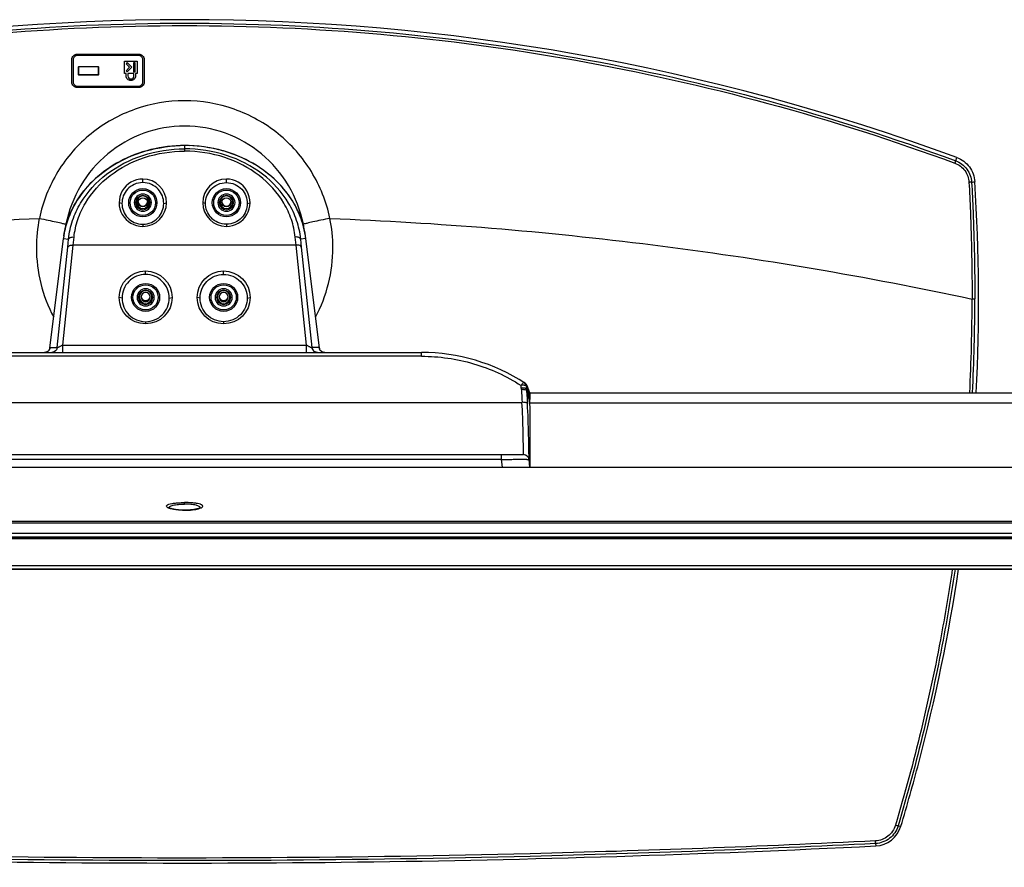
# Model space of a CAD drawing. Units: millimetres. Extents: x 0 to 559, y 0 to 432.
# Drawn here: x 123 to 159, y 349 to 380 of the extents above; entities that cross this region are included whole.
import ezdxf

# ---------------------------------------------------------------- set-up
doc = ezdxf.new("R2010")
doc.units = ezdxf.units.MM
doc.header["$LTSCALE"] = 30.734
for name, color, linetype in [('0001398579_DXF_CONTINUOUS_LINE', 7, 'CONTINUOUS'), ('COMMERCIAL_BDXF_CONTINUOUS_LINE', 7, 'CONTINUOUS'), ('DEF_DRAFT_ENTITY', 7, 'CONTINUOUS')]:
    doc.layers.add(name, color=color, linetype=linetype)

msp = doc.modelspace()

# ---------------------------------------------------------------- linework, layer by layer
at = {"layer": '0001398579_DXF_CONTINUOUS_LINE', "color": 7, "linetype": 'CONTINUOUS'}
for p, q in [((191.031, 361.214), (67.491, 361.214)), ((67.491, 361.186), (191.031, 361.186)), ((191.031, 361.183), (67.491, 361.183)), ((67.511, 361.234), (191.011, 361.234)), ((67.64, 360.21), (190.882, 360.21)), ((190.878, 360.2), (67.645, 360.2)), ((67.841, 360.085), (190.681, 360.085)), ((67.85, 360.092), (190.672, 360.092))]:
    msp.add_line(p, q, dxfattribs=at)
for points, knots in [([(129.038, 360.085), (128.991, 360.083), (128.886, 360.08), (128.723, 360.079), (128.561, 360.08), (128.456, 360.083), (128.408, 360.085)], [0, 0, 0, 0, 0.226585, 0.5, 0.773415, 1, 1, 1, 1]), ([(128.501, 360.085), (128.575, 360.083), (128.723, 360.081), (128.871, 360.083), (128.945, 360.085)], [0, 0, 0, 0, 0.498693, 1, 1, 1, 1]), ([(128.86, 360.085), (128.814, 360.084), (128.723, 360.083), (128.631, 360.084), (128.586, 360.085)], [0, 0, 0, 0, 0.500041, 1, 1, 1, 1])]:
    msp.add_open_spline(points, degree=3, knots=knots, dxfattribs=at)
at = {"layer": 'COMMERCIAL_BDXF_CONTINUOUS_LINE', "color": 7, "linetype": 'CONTINUOUS'}
for p, q in [((128.651, 375.258), (128.498, 375.238)), ((128.806, 375.274), (128.651, 375.258)), ((128.962, 375.286), (128.806, 375.274)), ((129.119, 375.293), (128.962, 375.286)), ((129.261, 375.295), (129.119, 375.293)), ((129.261, 375.295), (129.261, 375.096)), ((129.404, 375.293), (129.261, 375.295)), ((129.561, 375.286), (129.404, 375.293)), ((129.716, 375.274), (129.561, 375.286)), ((129.871, 375.258), (129.716, 375.274)), ((130.025, 375.238), (129.871, 375.258)), ((127.336, 374.915), (127.202, 374.856)), ((127.473, 374.969), (127.336, 374.915)), ((127.612, 375.02), (127.473, 374.969)), ((127.755, 375.067), (127.612, 375.02)), ((127.899, 375.11), (127.755, 375.067)), ((128.046, 375.148), (127.899, 375.11)), ((128.195, 375.182), (128.046, 375.148)), ((128.345, 375.212), (128.195, 375.182)), ((128.498, 375.238), (128.345, 375.212)), ((130.177, 375.212), (130.025, 375.238)), ((130.328, 375.182), (130.177, 375.212)), ((130.476, 375.148), (130.328, 375.182)), ((130.623, 375.11), (130.476, 375.148)), ((130.768, 375.067), (130.623, 375.11)), ((130.91, 375.02), (130.768, 375.067)), ((131.05, 374.969), (130.91, 375.02)), ((131.187, 374.915), (131.05, 374.969)), ((131.321, 374.856), (131.187, 374.915)), ((126.697, 374.588), (126.579, 374.513)), ((126.818, 374.66), (126.697, 374.588)), ((126.943, 374.728), (126.818, 374.66)), ((127.071, 374.794), (126.943, 374.728)), ((127.202, 374.856), (127.071, 374.794)), ((131.452, 374.794), (131.321, 374.856)), ((131.58, 374.728), (131.452, 374.794)), ((131.704, 374.66), (131.58, 374.728)), ((131.826, 374.588), (131.704, 374.66)), ((131.943, 374.513), (131.826, 374.588)), ((126.147, 374.186), (126.049, 374.098)), ((126.249, 374.271), (126.147, 374.186)), ((126.355, 374.354), (126.249, 374.271)), ((126.465, 374.435), (126.355, 374.354)), ((126.579, 374.513), (126.465, 374.435)), ((132.057, 374.435), (131.943, 374.513)), ((132.167, 374.354), (132.057, 374.435)), ((132.273, 374.271), (132.167, 374.354)), ((132.375, 374.186), (132.273, 374.271)), ((132.474, 374.098), (132.375, 374.186)), ((125.864, 373.917), (125.778, 373.823)), ((125.955, 374.008), (125.864, 373.917)), ((126.049, 374.098), (125.955, 374.008)), ((127.761, 373.966), (127.762, 374.091)), ((130.761, 373.966), (130.76, 374.091)), ((132.568, 374.008), (132.474, 374.098)), ((132.658, 373.917), (132.568, 374.008)), ((132.744, 373.823), (132.658, 373.917)), ((125.543, 373.532), (125.473, 373.432)), ((125.617, 373.631), (125.543, 373.532)), ((125.696, 373.728), (125.617, 373.631)), ((125.778, 373.823), (125.696, 373.728)), ((132.827, 373.728), (132.744, 373.823)), ((132.905, 373.631), (132.827, 373.728)), ((132.979, 373.532), (132.905, 373.631)), ((133.049, 373.432), (132.979, 373.532)), ((125.287, 373.126), (125.233, 373.021)), ((125.345, 373.229), (125.287, 373.126)), ((125.407, 373.331), (125.345, 373.229)), ((125.473, 373.432), (125.407, 373.331)), ((127.012, 373.215), (126.911, 373.241)), ((128.511, 373.216), (128.611, 373.241)), ((130.012, 373.216), (129.911, 373.241)), ((131.511, 373.215), (131.611, 373.241)), ((133.115, 373.331), (133.049, 373.432)), ((133.177, 373.229), (133.115, 373.331)), ((133.235, 373.126), (133.177, 373.229)), ((133.289, 373.021), (133.235, 373.126)), ((125.137, 372.81), (125.095, 372.704)), ((125.183, 372.916), (125.137, 372.81)), ((125.233, 373.021), (125.183, 372.916)), ((133.339, 372.916), (133.289, 373.021)), ((133.385, 372.81), (133.339, 372.916)), ((133.427, 372.704), (133.385, 372.81)), ((125.023, 372.489), (124.992, 372.381)), ((125.057, 372.597), (125.023, 372.489)), ((125.095, 372.704), (125.057, 372.597)), ((127.761, 372.468), (127.761, 372.391)), ((130.761, 372.468), (130.761, 372.391)), ((133.465, 372.597), (133.427, 372.704)), ((133.5, 372.489), (133.465, 372.597)), ((133.53, 372.381), (133.5, 372.489)), ((124.944, 372.163), (124.925, 372.054)), ((124.966, 372.272), (124.944, 372.163)), ((124.992, 372.381), (124.966, 372.272)), ((133.556, 372.272), (133.53, 372.381)), ((133.579, 372.163), (133.556, 372.272)), ((133.598, 372.054), (133.579, 372.163)), ((124.424, 368.014), (124.912, 371.961)), ((124.89, 368.129), (125.263, 371.719)), ((124.925, 372.054), (124.912, 371.961)), ((124.912, 371.961), (125.095, 371.939)), ((125.065, 371.649), (125.095, 371.939)), ((125.263, 371.719), (125.293, 372.01)), ((133.259, 371.719), (125.263, 371.719)), ((133.259, 371.719), (133.229, 372.01)), ((133.633, 368.129), (133.259, 371.719)), ((133.61, 371.961), (133.427, 371.939)), ((133.457, 371.649), (133.427, 371.939)), ((133.61, 371.961), (133.598, 372.054)), ((134.098, 368.014), (133.61, 371.961)), ((124.689, 368.04), (125.065, 371.649)), ((133.833, 368.04), (133.457, 371.649)), ((127.861, 370.666), (127.861, 370.792)), ((130.661, 370.666), (130.661, 370.792)), ((127.014, 369.818), (126.911, 369.842)), ((128.709, 369.818), (128.811, 369.842)), ((129.814, 369.818), (129.711, 369.842)), ((131.509, 369.818), (131.611, 369.842)), ((127.861, 368.97), (127.861, 368.892)), ((130.661, 368.97), (130.661, 368.892)), ((120.761, 367.864), (137.761, 367.864)), ((124.243, 367.864), (124.234, 367.864)), ((124.251, 367.865), (124.243, 367.864)), ((124.259, 367.866), (124.251, 367.865)), ((124.268, 367.867), (124.259, 367.866)), ((124.276, 367.869), (124.268, 367.867)), ((124.284, 367.87), (124.276, 367.869)), ((124.292, 367.873), (124.284, 367.87)), ((124.299, 367.875), (124.292, 367.873)), ((124.307, 367.878), (124.299, 367.875)), ((124.315, 367.881), (124.307, 367.878)), ((124.322, 367.885), (124.315, 367.881)), ((124.329, 367.888), (124.322, 367.885)), ((124.336, 367.892), (124.329, 367.888)), ((124.343, 367.896), (124.336, 367.892)), ((124.349, 367.901), (124.343, 367.896)), ((124.355, 367.905), (124.349, 367.901)), ((124.361, 367.91), (124.355, 367.905)), ((124.367, 367.915), (124.361, 367.91)), ((124.372, 367.92), (124.367, 367.915)), ((124.378, 367.925), (124.372, 367.92)), ((124.383, 367.93), (124.378, 367.925)), ((124.387, 367.936), (124.383, 367.93)), ((124.392, 367.941), (124.387, 367.936)), ((124.396, 367.947), (124.392, 367.941)), ((124.399, 367.952), (124.396, 367.947)), ((124.403, 367.957), (124.399, 367.952)), ((124.406, 367.963), (124.403, 367.957)), ((124.409, 367.968), (124.406, 367.963)), ((124.411, 367.972), (124.409, 367.968)), ((124.413, 367.977), (124.411, 367.972)), ((124.415, 367.981), (124.413, 367.977)), ((124.417, 367.985), (124.415, 367.981)), ((124.418, 367.989), (124.417, 367.985)), ((124.42, 367.992), (124.418, 367.989)), ((124.421, 367.995), (124.42, 367.992)), ((124.422, 367.998), (124.421, 367.997)), ((124.421, 367.997), (124.421, 367.995)), ((124.421, 367.994), (124.421, 367.994)), ((124.423, 368.002), (124.422, 367.999)), ((124.423, 368.001), (124.422, 367.999)), ((124.422, 367.999), (124.422, 367.998)), ((124.424, 368.01), (124.423, 368.006)), ((124.423, 368.006), (124.423, 368.002)), ((124.424, 368.014), (124.424, 368.01)), ((124.433, 368.04), (124.689, 368.04)), ((124.492, 367.864), (124.49, 367.864)), ((124.494, 367.864), (124.492, 367.864)), ((124.496, 367.864), (124.494, 367.864)), ((124.498, 367.864), (124.496, 367.864)), ((124.5, 367.864), (124.498, 367.864)), ((124.502, 367.865), (124.5, 367.864)), ((124.504, 367.865), (124.502, 367.865)), ((124.506, 367.865), (124.504, 367.865)), ((124.508, 367.865), (124.506, 367.865)), ((124.509, 367.865), (124.508, 367.865)), ((124.511, 367.865), (124.509, 367.865)), ((124.513, 367.866), (124.511, 367.865)), ((124.515, 367.866), (124.513, 367.866)), ((124.517, 367.866), (124.515, 367.866)), ((124.519, 367.866), (124.517, 367.866)), ((124.521, 367.867), (124.519, 367.866)), ((124.523, 367.867), (124.521, 367.867)), ((124.524, 367.867), (124.523, 367.867)), ((124.526, 367.867), (124.524, 367.867)), ((124.528, 367.868), (124.526, 367.867)), ((124.53, 367.868), (124.528, 367.868)), ((124.532, 367.868), (124.53, 367.868)), ((124.533, 367.869), (124.532, 367.868)), ((124.535, 367.869), (124.533, 367.869)), ((124.537, 367.87), (124.535, 367.869)), ((124.538, 367.87), (124.537, 367.87)), ((124.54, 367.87), (124.538, 367.87)), ((124.542, 367.871), (124.54, 367.87)), ((124.543, 367.871), (124.542, 367.871)), ((124.545, 367.872), (124.543, 367.871)), ((124.547, 367.872), (124.545, 367.872)), ((124.548, 367.873), (124.547, 367.872)), ((124.55, 367.873), (124.548, 367.873)), ((124.551, 367.874), (124.55, 367.873)), ((124.553, 367.874), (124.551, 367.874)), ((124.554, 367.875), (124.553, 367.874)), ((124.556, 367.875), (124.554, 367.875)), ((124.557, 367.876), (124.556, 367.875)), ((124.559, 367.876), (124.557, 367.876)), ((124.56, 367.877), (124.559, 367.876)), ((124.562, 367.877), (124.56, 367.877)), ((124.563, 367.878), (124.562, 367.877)), ((124.565, 367.878), (124.563, 367.878)), ((124.566, 367.879), (124.565, 367.878)), ((124.567, 367.879), (124.566, 367.879)), ((124.569, 367.88), (124.567, 367.879)), ((124.57, 367.881), (124.569, 367.88)), ((124.572, 367.881), (124.57, 367.881)), ((124.573, 367.882), (124.572, 367.881)), ((124.574, 367.882), (124.573, 367.882)), ((124.575, 367.883), (124.574, 367.882)), ((124.577, 367.884), (124.575, 367.883)), ((124.578, 367.884), (124.577, 367.884)), ((124.579, 367.885), (124.578, 367.884)), ((124.58, 367.885), (124.579, 367.885)), ((124.582, 367.886), (124.58, 367.885)), ((124.583, 367.886), (124.582, 367.886)), ((124.584, 367.887), (124.583, 367.886)), ((124.585, 367.888), (124.584, 367.887)), ((124.586, 367.888), (124.585, 367.888)), ((124.587, 367.889), (124.586, 367.888)), ((124.588, 367.889), (124.587, 367.889)), ((124.589, 367.89), (124.588, 367.889)), ((124.59, 367.891), (124.589, 367.89)), ((124.591, 367.891), (124.59, 367.891)), ((124.592, 367.892), (124.591, 367.891)), ((124.593, 367.892), (124.592, 367.892)), ((124.594, 367.893), (124.593, 367.892)), ((124.595, 367.894), (124.594, 367.893)), ((124.596, 367.894), (124.595, 367.894)), ((124.597, 367.895), (124.596, 367.894)), ((124.598, 367.895), (124.597, 367.895)), ((124.599, 367.896), (124.598, 367.895)), ((124.6, 367.896), (124.599, 367.896)), ((124.601, 367.897), (124.6, 367.896)), ((124.602, 367.898), (124.601, 367.897)), ((124.601, 367.897), (124.601, 367.897)), ((124.603, 367.899), (124.602, 367.898)), ((124.605, 367.899), (124.603, 367.899)), ((124.606, 367.9), (124.605, 367.9)), ((124.605, 367.9), (124.605, 367.899)), ((124.89, 367.864), (124.89, 368.129)), ((124.89, 368.129), (133.633, 368.129)), ((133.633, 367.864), (133.633, 368.129)), ((134.09, 368.04), (133.833, 368.04)), ((133.918, 367.899), (133.916, 367.9)), ((133.919, 367.899), (133.918, 367.899)), ((133.92, 367.898), (133.919, 367.899)), ((133.921, 367.897), (133.92, 367.898)), ((133.922, 367.897), (133.921, 367.897)), ((133.923, 367.896), (133.922, 367.897)), ((133.924, 367.895), (133.923, 367.896)), ((133.923, 367.896), (133.923, 367.896)), ((133.925, 367.895), (133.924, 367.895)), ((133.926, 367.894), (133.925, 367.895)), ((133.927, 367.893), (133.926, 367.894)), ((133.928, 367.893), (133.927, 367.893)), ((133.929, 367.892), (133.928, 367.893)), ((133.93, 367.892), (133.929, 367.892)), ((133.931, 367.891), (133.93, 367.892)), ((133.932, 367.89), (133.931, 367.891)), ((133.934, 367.89), (133.932, 367.89)), ((133.935, 367.889), (133.934, 367.89)), ((133.936, 367.888), (133.935, 367.889)), ((133.937, 367.888), (133.936, 367.888)), ((133.938, 367.887), (133.937, 367.888)), ((133.939, 367.887), (133.938, 367.887)), ((133.941, 367.886), (133.939, 367.887)), ((133.942, 367.885), (133.941, 367.886)), ((133.943, 367.885), (133.942, 367.885)), ((133.944, 367.884), (133.943, 367.885)), ((133.946, 367.884), (133.944, 367.884)), ((133.947, 367.883), (133.946, 367.884)), ((133.948, 367.882), (133.947, 367.883)), ((133.95, 367.882), (133.948, 367.882)), ((133.951, 367.881), (133.95, 367.882)), ((133.952, 367.881), (133.951, 367.881)), ((133.954, 367.88), (133.952, 367.881)), ((133.955, 367.879), (133.954, 367.88)), ((133.957, 367.879), (133.955, 367.879)), ((133.958, 367.878), (133.957, 367.879)), ((133.96, 367.878), (133.958, 367.878)), ((133.961, 367.877), (133.96, 367.878)), ((133.962, 367.877), (133.961, 367.877)), ((133.964, 367.876), (133.962, 367.877)), ((133.965, 367.876), (133.964, 367.876)), ((133.967, 367.875), (133.965, 367.876)), ((133.968, 367.874), (133.967, 367.875)), ((133.97, 367.874), (133.968, 367.874)), ((133.972, 367.874), (133.97, 367.874)), ((133.973, 367.873), (133.972, 367.874)), ((133.975, 367.873), (133.973, 367.873)), ((133.976, 367.872), (133.975, 367.873)), ((133.978, 367.872), (133.976, 367.872)), ((133.979, 367.871), (133.978, 367.872)), ((133.981, 367.871), (133.979, 367.871)), ((133.983, 367.87), (133.981, 367.871)), ((133.984, 367.87), (133.983, 367.87)), ((133.986, 367.87), (133.984, 367.87)), ((133.988, 367.869), (133.986, 367.87)), ((133.989, 367.869), (133.988, 367.869)), ((133.991, 367.868), (133.989, 367.869)), ((133.993, 367.868), (133.991, 367.868)), ((133.994, 367.868), (133.993, 367.868)), ((133.996, 367.867), (133.994, 367.868)), ((133.998, 367.867), (133.996, 367.867)), ((133.999, 367.867), (133.998, 367.867)), ((134.001, 367.867), (133.999, 367.867)), ((134.003, 367.866), (134.001, 367.867)), ((134.005, 367.866), (134.003, 367.866)), ((134.006, 367.866), (134.005, 367.866)), ((134.008, 367.866), (134.006, 367.866)), ((134.01, 367.865), (134.008, 367.866)), ((134.012, 367.865), (134.01, 367.865)), ((134.013, 367.865), (134.012, 367.865)), ((134.015, 367.865), (134.013, 367.865)), ((134.017, 367.865), (134.015, 367.865)), ((134.019, 367.865), (134.017, 367.865)), ((134.02, 367.865), (134.019, 367.865)), ((134.022, 367.864), (134.02, 367.865)), ((134.024, 367.864), (134.022, 367.864)), ((134.026, 367.864), (134.024, 367.864)), ((134.028, 367.864), (134.026, 367.864)), ((134.029, 367.864), (134.028, 367.864)), ((134.031, 367.864), (134.029, 367.864)), ((134.099, 368.01), (134.098, 368.014)), ((134.099, 368.006), (134.099, 368.01)), ((134.1, 368.001), (134.099, 368.006)), ((134.1, 367.999), (134.1, 368.001)), ((134.1, 367.999), (134.1, 368)), ((134.101, 367.999), (134.1, 367.999)), ((134.101, 367.997), (134.101, 367.999)), ((134.102, 367.995), (134.101, 367.997)), ((134.101, 367.994), (134.101, 367.994)), ((134.103, 367.992), (134.102, 367.995)), ((134.104, 367.99), (134.103, 367.992)), ((134.105, 367.987), (134.104, 367.99)), ((134.106, 367.983), (134.105, 367.987)), ((134.108, 367.979), (134.106, 367.983)), ((134.11, 367.975), (134.108, 367.979)), ((134.112, 367.971), (134.11, 367.975)), ((134.114, 367.966), (134.112, 367.971)), ((134.117, 367.961), (134.114, 367.966)), ((134.12, 367.957), (134.117, 367.961)), ((134.123, 367.952), (134.12, 367.957)), ((134.127, 367.947), (134.123, 367.952)), ((134.131, 367.941), (134.127, 367.947)), ((134.135, 367.936), (134.131, 367.941)), ((134.139, 367.931), (134.135, 367.936)), ((134.144, 367.926), (134.139, 367.931)), ((134.149, 367.921), (134.144, 367.926)), ((134.154, 367.917), (134.149, 367.921)), ((134.159, 367.912), (134.154, 367.917)), ((134.164, 367.907), (134.159, 367.912)), ((134.17, 367.903), (134.164, 367.907)), ((134.176, 367.899), (134.17, 367.903)), ((134.182, 367.895), (134.176, 367.899)), ((134.188, 367.891), (134.182, 367.895)), ((134.195, 367.887), (134.188, 367.891)), ((134.201, 367.884), (134.195, 367.887)), ((134.208, 367.881), (134.201, 367.884)), ((134.215, 367.878), (134.208, 367.881)), ((134.222, 367.876), (134.215, 367.878)), ((134.229, 367.873), (134.222, 367.876)), ((134.236, 367.871), (134.229, 367.873)), ((134.244, 367.869), (134.236, 367.871)), ((134.251, 367.868), (134.244, 367.869)), ((134.258, 367.866), (134.251, 367.868)), ((134.266, 367.865), (134.258, 367.866)), ((134.273, 367.865), (134.266, 367.865)), ((134.281, 367.864), (134.273, 367.865)), ((134.288, 367.864), (134.281, 367.864)), ((137.761, 367.729), (137.761, 367.864)), ((137.761, 367.729), (120.761, 367.729)), ((141.644, 366.413), (141.554, 366.664)), ((117.154, 366.073), (141.368, 366.073)), ((141.642, 366.088), (141.631, 366.123)), ((141.647, 366.296), (141.632, 366.342)), ((141.644, 366.142), (141.632, 366.18)), ((141.645, 366.177), (141.64, 366.192)), ((141.643, 366.112), (141.642, 366.088)), ((141.644, 366.142), (141.644, 366.136)), ((141.646, 366.333), (141.647, 366.296)), ((117.1, 364.194), (141.423, 364.194)), ((140.629, 364.019), (117.893, 364.019)), ((140.629, 364.019), (140.629, 364.194)), ((140.663, 363.744), (140.629, 364.019)), ((141.655, 363.744), (141.621, 364.019)), ((116.867, 363.744), (141.655, 363.744)), ((141.655, 363.881), (141.655, 363.744))]:
    msp.add_line(p, q, dxfattribs=at)
for centre, radius in [((127.761, 373.241), 0.507), ((127.761, 373.242), 0.457), ((130.761, 373.241), 0.507), ((130.761, 373.242), 0.457), ((127.861, 369.842), 0.95), ((130.661, 369.842), 0.95), ((127.861, 369.842), 0.503), ((130.661, 369.842), 0.503), ((127.861, 369.843), 0.453), ((130.661, 369.843), 0.453)]:
    msp.add_circle(centre, radius, dxfattribs=at)
for centre, radius, start, end in [((129.261, 370.159), 5.135, 88.1747, 91.8253), ((127.761, 373.241), 0.85, 89.9544, 269.9978), ((127.761, 373.241), 0.85, 270.0022, 89.9491), ((130.761, 373.241), 0.85, 90.0508, 269.9978), ((130.761, 373.241), 0.85, 270.0022, 90.0456), ((127.761, 373.245), 0.308, 0.0124, 179.9876), ((127.761, 373.246), 0.258, 0.0115, 179.9885), ((127.761, 373.26), 0.225, 0.0112, 179.9888), ((130.761, 373.245), 0.308, 0.0124, 179.9876), ((130.761, 373.246), 0.258, 0.0115, 179.9885), ((130.761, 373.26), 0.225, 0.0112, 179.9888), ((127.761, 373.246), 0.308, 180.0124, 359.9876), ((127.761, 373.247), 0.258, 180.0115, 359.9885), ((127.761, 373.26), 0.225, 180.0111, 359.9889), ((130.761, 373.246), 0.308, 180.0124, 359.9876), ((130.761, 373.247), 0.258, 180.0115, 359.9885), ((130.761, 373.26), 0.225, 180.0111, 359.9889), ((128.081, 371.57), 3.193, 171.2145, 172.958), ((130.442, 371.57), 3.193, 7.042, 8.7855), ((127.861, 369.842), 0.308, 0.0124, 179.9876), ((127.861, 369.843), 0.258, 0.0115, 179.9885), ((127.861, 369.856), 0.225, 0.0112, 179.9888), ((130.661, 369.842), 0.308, 0.0124, 179.9876), ((130.661, 369.843), 0.258, 0.0115, 179.9885), ((130.661, 369.856), 0.225, 0.0112, 179.9888), ((127.861, 369.842), 0.308, 180.0124, 359.9876), ((127.861, 369.843), 0.258, 180.0115, 359.9885), ((127.861, 369.856), 0.225, 180.0111, 359.9889), ((130.661, 369.842), 0.308, 180.0124, 359.9876), ((130.661, 369.843), 0.258, 180.0115, 359.9885), ((130.661, 369.856), 0.225, 180.0111, 359.9889), ((124.233, 368.064), 0.201, 337.2437, 352.9724), ((124.167, 368.047), 0.26, 348.1399, 349.3201), ((124.174, 368.046), 0.253, 349.3109, 352.7763), ((124.491, 368.064), 0.2, 293.931, 301.6306), ((134.032, 368.064), 0.2, 238.3694, 246.0665), ((134.349, 368.046), 0.253, 187.2237, 190.6892), ((134.356, 368.047), 0.26, 191.1732, 191.858), ((137.761, 361.046), 6.818, 57.0057, 90), ((140.101, 366.51), 1.245, 1.0738, 3.5945), ((169.53, 367.658), 28.206, 182.2858, 183.2221), ((141.365, 366.597), 0.2, 19.7369, 57.0057), ((140.288, 366.5), 1.251, 2.2866, 7.1006), ((185.271, 379.823), 45.673, 196.7496, 197.1664), ((140.328, 366.498), 1.21, 0.2256, 2.4394), ((180.507, 377.567), 40.497, 195.7856, 196.3122), ((177.316, 376.734), 37.212, 195.9582, 196.4756), ((176.485, 368.091), 34.983, 182.7286, 183.3754), ((172.523, 375.362), 32.244, 196.0884, 196.6491), ((142.699, 366.058), 1.058, 178.3679, 181.088), ((132.377, 366.448), 9.272, 357.9213, 358.069), ((137.404, 366.294), 4.243, 357.9478, 358.4169), ((141.423, 363.994), 0.2, 7, 90)]:
    msp.add_arc(centre, radius, start, end, dxfattribs=at)
for points, knots in [([(124.925, 372.057), (124.962, 372.292), (125.088, 372.756), (125.528, 373.604), (126.379, 374.472), (127.672, 375.114), (128.623, 375.277), (129.098, 375.292)], [0, 0, 0, 0, 0.125203, 0.250439, 0.499978, 0.749899, 1, 1, 1, 1]), ([(133.597, 372.057), (133.561, 372.292), (133.435, 372.756), (132.995, 373.604), (132.143, 374.472), (130.85, 375.114), (129.899, 375.277), (129.425, 375.292)], [0, 0, 0, 0, 0.125203, 0.250439, 0.499978, 0.749899, 1, 1, 1, 1]), ([(125.095, 371.939), (125.119, 372.165), (125.219, 372.615), (125.61, 373.455), (126.431, 374.348), (127.753, 375.024), (128.755, 375.18), (129.261, 375.18)], [0, 0, 0, 0, 0.118813, 0.238006, 0.480888, 0.735582, 1, 1, 1, 1]), ([(125.293, 372.01), (125.315, 372.224), (125.409, 372.649), (125.778, 373.447), (126.557, 374.298), (127.817, 374.947), (128.776, 375.096), (129.261, 375.096)], [0, 0, 0, 0, 0.117902, 0.236319, 0.478521, 0.733891, 1, 1, 1, 1]), ([(133.427, 371.939), (133.404, 372.165), (133.304, 372.615), (132.913, 373.455), (132.091, 374.348), (130.769, 375.024), (129.768, 375.18), (129.261, 375.18)], [0, 0, 0, 0, 0.118813, 0.238006, 0.480888, 0.735582, 1, 1, 1, 1]), ([(133.229, 372.01), (133.207, 372.224), (133.113, 372.649), (132.744, 373.447), (131.965, 374.298), (130.705, 374.947), (129.747, 375.096), (129.261, 375.096)], [0, 0, 0, 0, 0.117902, 0.236319, 0.478521, 0.733891, 1, 1, 1, 1]), ([(127.761, 373.966), (127.656, 373.966), (127.448, 373.921), (127.199, 373.741), (127.045, 373.493), (127.011, 373.306), (127.012, 373.215)], [0, 0, 0, 0, 0.269625, 0.52506, 0.766043, 1, 1, 1, 1]), ([(128.511, 373.216), (128.511, 373.307), (128.477, 373.494), (128.323, 373.742), (128.074, 373.922), (127.866, 373.966), (127.761, 373.966)], [0, 0, 0, 0, 0.23395, 0.474944, 0.730385, 1, 1, 1, 1]), ([(130.012, 373.216), (130.011, 373.307), (130.046, 373.494), (130.2, 373.742), (130.448, 373.922), (130.656, 373.966), (130.761, 373.966)], [0, 0, 0, 0, 0.23395, 0.474944, 0.730385, 1, 1, 1, 1]), ([(130.761, 373.966), (130.867, 373.966), (131.074, 373.921), (131.323, 373.741), (131.477, 373.493), (131.511, 373.306), (131.511, 373.215)], [0, 0, 0, 0, 0.269625, 0.52506, 0.766043, 1, 1, 1, 1]), ([(127.012, 373.215), (127.012, 373.124), (127.047, 372.937), (127.202, 372.69), (127.45, 372.511), (127.657, 372.468), (127.761, 372.468)], [0, 0, 0, 0, 0.233338, 0.475703, 0.732009, 1, 1, 1, 1]), ([(127.761, 372.468), (127.866, 372.468), (128.072, 372.511), (128.321, 372.69), (128.476, 372.938), (128.511, 373.125), (128.511, 373.216)], [0, 0, 0, 0, 0.268005, 0.524308, 0.766662, 1, 1, 1, 1]), ([(130.761, 372.468), (130.657, 372.468), (130.45, 372.511), (130.201, 372.69), (130.046, 372.938), (130.012, 373.125), (130.012, 373.216)], [0, 0, 0, 0, 0.268005, 0.524308, 0.766662, 1, 1, 1, 1]), ([(131.511, 373.215), (131.511, 373.124), (131.476, 372.937), (131.321, 372.69), (131.072, 372.511), (130.865, 372.468), (130.761, 372.468)], [0, 0, 0, 0, 0.233338, 0.475703, 0.732009, 1, 1, 1, 1]), ([(125.065, 371.649), (125.07, 371.677), (125.123, 371.708), (125.193, 371.72), (125.239, 371.721), (125.263, 371.719)], [0, 0, 0, 0, 0.384382, 0.673112, 1, 1, 1, 1]), ([(125.095, 371.939), (125.1, 371.967), (125.153, 371.999), (125.223, 372.012), (125.269, 372.012), (125.293, 372.01)], [0, 0, 0, 0, 0.386806, 0.674652, 1, 1, 1, 1]), ([(133.427, 371.939), (133.422, 371.967), (133.369, 371.999), (133.299, 372.012), (133.253, 372.012), (133.229, 372.01)], [0, 0, 0, 0, 0.386806, 0.674652, 1, 1, 1, 1]), ([(133.457, 371.649), (133.452, 371.677), (133.399, 371.708), (133.329, 371.72), (133.283, 371.721), (133.259, 371.719)], [0, 0, 0, 0, 0.384382, 0.673112, 1, 1, 1, 1]), ([(127.861, 370.666), (127.751, 370.666), (127.528, 370.622), (127.246, 370.433), (127.058, 370.151), (127.014, 369.928), (127.014, 369.818)], [0, 0, 0, 0, 0.249955, 0.499937, 0.749955, 1, 1, 1, 1]), ([(128.709, 369.818), (128.709, 369.928), (128.665, 370.151), (128.476, 370.433), (128.194, 370.622), (127.971, 370.666), (127.861, 370.666)], [0, 0, 0, 0, 0.250045, 0.500063, 0.750045, 1, 1, 1, 1]), ([(129.814, 369.818), (129.814, 369.928), (129.858, 370.151), (130.046, 370.433), (130.328, 370.622), (130.551, 370.666), (130.661, 370.666)], [0, 0, 0, 0, 0.250045, 0.500063, 0.750045, 1, 1, 1, 1]), ([(130.661, 370.666), (130.771, 370.666), (130.994, 370.622), (131.276, 370.433), (131.465, 370.151), (131.509, 369.928), (131.509, 369.818)], [0, 0, 0, 0, 0.249955, 0.499937, 0.749955, 1, 1, 1, 1]), ([(127.014, 369.818), (127.014, 369.708), (127.058, 369.485), (127.246, 369.203), (127.528, 369.014), (127.751, 368.97), (127.861, 368.97)], [0, 0, 0, 0, 0.250045, 0.500063, 0.750045, 1, 1, 1, 1]), ([(127.861, 368.97), (127.971, 368.97), (128.194, 369.014), (128.476, 369.203), (128.665, 369.485), (128.709, 369.708), (128.709, 369.818)], [0, 0, 0, 0, 0.249955, 0.499937, 0.749955, 1, 1, 1, 1]), ([(130.661, 368.97), (130.551, 368.97), (130.328, 369.014), (130.046, 369.203), (129.858, 369.485), (129.814, 369.708), (129.814, 369.818)], [0, 0, 0, 0, 0.249955, 0.499937, 0.749955, 1, 1, 1, 1]), ([(131.509, 369.818), (131.509, 369.708), (131.465, 369.485), (131.276, 369.203), (130.994, 369.014), (130.771, 368.97), (130.661, 368.97)], [0, 0, 0, 0, 0.250045, 0.500063, 0.750045, 1, 1, 1, 1]), ([(124.424, 368.014), (124.426, 368.021), (124.428, 368.029), (124.43, 368.037), (124.432, 368.04), (124.433, 368.04)], [0, 0, 0, 0, 0.728128, 0.91935, 1, 1, 1, 1]), ([(124.689, 368.04), (124.686, 368.01), (124.665, 367.952), (124.621, 367.909), (124.596, 367.894)], [0, 0, 0, 0, 0.500057, 1, 1, 1, 1]), ([(124.89, 368.129), (124.877, 368.127), (124.852, 368.115), (124.818, 368.094), (124.784, 368.075), (124.753, 368.059), (124.726, 368.046), (124.708, 368.037), (124.698, 368.034), (124.693, 368.032), (124.689, 368.035), (124.689, 368.038), (124.689, 368.04)], [0, 0, 0, 0, 0.175702, 0.352867, 0.526816, 0.686482, 0.818704, 0.91346, 0.944673, 0.964859, 0.978631, 1, 1, 1, 1]), ([(133.633, 368.129), (133.646, 368.127), (133.67, 368.115), (133.705, 368.094), (133.738, 368.075), (133.77, 368.059), (133.796, 368.046), (133.814, 368.037), (133.824, 368.034), (133.83, 368.032), (133.833, 368.035), (133.833, 368.038), (133.833, 368.04)], [0, 0, 0, 0, 0.175702, 0.352867, 0.526816, 0.686482, 0.818704, 0.91346, 0.944673, 0.964859, 0.978631, 1, 1, 1, 1]), ([(133.833, 368.04), (133.837, 368.01), (133.857, 367.952), (133.901, 367.909), (133.927, 367.894)], [0, 0, 0, 0, 0.500057, 1, 1, 1, 1]), ([(134.288, 367.864), (134.241, 367.864), (134.143, 367.9), (134.096, 367.993), (134.09, 368.04)], [0, 0, 0, 0, 0.499898, 1, 1, 1, 1]), ([(134.098, 368.014), (134.097, 368.021), (134.095, 368.029), (134.092, 368.037), (134.091, 368.04), (134.09, 368.04)], [0, 0, 0, 0, 0.728128, 0.91935, 1, 1, 1, 1]), ([(137.761, 367.729), (138.391, 367.729), (139.651, 367.548), (140.809, 367.018), (141.334, 366.681)], [0, 0, 0, 0, 0.502152, 1, 1, 1, 1]), ([(141.334, 366.681), (141.346, 366.697), (141.367, 366.725), (141.399, 366.76), (141.42, 366.78), (141.438, 366.788), (141.442, 366.785)], [0, 0, 0, 0, 0.382226, 0.691108, 0.898659, 1, 1, 1, 1]), ([(141.529, 366.654), (141.524, 366.681), (141.504, 366.732), (141.465, 366.771), (141.442, 366.785)], [0, 0, 0, 0, 0.501392, 1, 1, 1, 1]), ([(141.529, 366.654), (141.523, 366.663), (141.5, 366.676), (141.434, 366.689), (141.376, 366.687), (141.334, 366.681)], [0, 0, 0, 0, 0.148944, 0.375429, 1, 1, 1, 1]), ([(141.537, 366.55), (141.531, 366.558), (141.507, 366.571), (141.442, 366.588), (141.385, 366.59), (141.344, 366.588)], [0, 0, 0, 0, 0.159176, 0.38997, 1, 1, 1, 1]), ([(141.539, 366.496), (141.53, 366.499), (141.508, 366.513), (141.465, 366.525), (141.409, 366.533), (141.368, 366.533), (141.346, 366.533)], [0, 0, 0, 0, 0.147326, 0.383165, 0.675861, 1, 1, 1, 1]), ([(141.529, 366.654), (141.531, 366.655), (141.534, 366.656), (141.535, 366.659), (141.535, 366.66)], [0, 0, 0, 0, 0.699422, 1, 1, 1, 1]), ([(141.535, 366.66), (141.537, 366.66), (141.544, 366.661), (141.552, 366.661), (141.556, 366.658)], [0, 0, 0, 0, 0.284344, 1, 1, 1, 1]), ([(141.542, 366.426), (141.541, 366.438), (141.541, 366.461), (141.539, 366.484), (141.539, 366.496)], [0, 0, 0, 0, 0.50227, 1, 1, 1, 1]), ([(141.644, 366.413), (141.646, 366.405), (141.645, 366.378), (141.646, 366.351), (141.646, 366.333)], [0, 0, 0, 0, 0.313911, 1, 1, 1, 1]), ([(141.563, 366.032), (141.557, 366.04), (141.533, 366.054), (141.468, 366.072), (141.41, 366.075), (141.368, 366.073)], [0, 0, 0, 0, 0.15581, 0.385532, 1, 1, 1, 1]), ([(141.423, 364.194), (141.422, 364.24), (141.419, 364.506), (141.408, 365.133), (141.39, 365.713), (141.368, 366.073)], [0, 0, 0, 0, 0.072891, 0.425687, 1, 1, 1, 1]), ([(141.647, 366.296), (141.647, 366.287), (141.646, 366.247), (141.646, 366.207), (141.645, 366.177)], [0, 0, 0, 0, 0.223382, 1, 1, 1, 1]), ([(141.621, 364.019), (141.621, 364.068), (141.617, 364.353), (141.605, 365.025), (141.586, 365.647), (141.563, 366.032)], [0, 0, 0, 0, 0.072948, 0.425945, 1, 1, 1, 1]), ([(141.642, 366.038), (141.65, 365.588), (141.652, 364.869), (141.654, 364.15), (141.655, 363.881)], [0, 0, 0, 0, 0.625747, 1, 1, 1, 1]), ([(140.629, 364.019), (140.694, 364.021), (140.82, 364.023), (141.004, 364.026), (141.173, 364.028), (141.321, 364.029), (141.429, 364.029), (141.501, 364.027), (141.543, 364.026), (141.575, 364.025), (141.6, 364.024), (141.612, 364.021), (141.621, 364.02), (141.621, 364.019)], [0, 0, 0, 0, 0.194862, 0.382225, 0.554929, 0.706299, 0.830492, 0.88087, 0.922783, 0.955853, 0.979798, 0.994459, 1, 1, 1, 1])]:
    msp.add_open_spline(points, degree=3, knots=knots, dxfattribs=at)
for points in [[(124.247, 367.865), (124.29, 367.867), (124.335, 367.886), (124.367, 367.915)], [(124.367, 367.915), (124.389, 367.935), (124.407, 367.96), (124.418, 367.987)], [(141.535, 366.66), (141.524, 366.708), (141.491, 366.754), (141.45, 366.78)], [(141.344, 366.588), (141.342, 366.619), (141.339, 366.65), (141.334, 366.681)], [(141.539, 366.496), (141.539, 366.498), (141.541, 366.502), (141.539, 366.502)]]:
    msp.add_open_spline(points, degree=3, dxfattribs=at)
at = {"layer": 'DEF_DRAFT_ENTITY', "color": 7, "linetype": 'CONTINUOUS'}
for p, q in [((125.411, 378.58), (127.611, 378.579)), ((127.611, 378.529), (125.411, 378.53)), ((125.211, 377.578), (125.211, 378.379)), ((125.261, 378.379), (125.261, 377.578)), ((125.457, 378.119), (125.461, 378.124)), ((125.457, 377.838), (125.457, 378.119)), ((125.461, 377.843), (125.461, 378.124)), ((125.471, 378.133), (126.151, 378.133)), ((126.162, 378.123), (126.162, 377.843)), ((126.166, 378.119), (126.162, 378.123)), ((126.166, 378.119), (126.166, 377.838)), ((127.101, 377.888), (127.101, 378.329)), ((127.101, 378.329), (127.561, 378.329)), ((127.204, 378.276), (127.161, 378.234)), ((127.161, 378.234), (127.286, 378.108)), ((127.286, 378.108), (127.161, 377.983)), ((127.371, 378.108), (127.204, 378.276)), ((127.204, 377.941), (127.371, 378.108)), ((127.431, 378.269), (127.431, 377.948)), ((127.491, 378.269), (127.431, 378.269)), ((127.491, 377.948), (127.491, 378.269)), ((127.561, 378.329), (127.561, 377.888)), ((127.761, 377.577), (127.761, 378.379)), ((127.811, 378.379), (127.811, 377.577)), ((125.457, 377.838), (125.461, 377.843)), ((125.471, 377.824), (125.471, 377.833)), ((126.151, 377.832), (125.471, 377.833)), ((126.151, 377.824), (125.471, 377.824)), ((126.151, 377.824), (126.151, 377.832)), ((126.166, 377.838), (126.162, 377.843)), ((127.161, 377.888), (127.101, 377.888)), ((127.161, 377.983), (127.204, 377.941)), ((127.161, 377.798), (127.161, 377.888)), ((127.221, 377.888), (127.221, 377.798)), ((127.441, 377.888), (127.221, 377.888)), ((127.431, 377.948), (127.491, 377.948)), ((127.441, 377.798), (127.441, 377.888)), ((127.501, 377.888), (127.501, 377.798)), ((127.561, 377.888), (127.501, 377.888)), ((125.411, 377.427), (127.611, 377.427)), ((127.611, 377.377), (125.411, 377.377)), ((156.933, 374.748), (156.97, 374.865)), ((157.504, 373.973), (157.616, 373.999)), ((127.598, 373.258), (127.598, 373.258)), ((127.598, 373.258), (127.598, 373.258)), ((127.924, 373.258), (127.924, 373.258)), ((127.924, 373.258), (127.924, 373.258)), ((130.598, 373.258), (130.598, 373.258)), ((130.598, 373.258), (130.598, 373.258)), ((130.924, 373.258), (130.924, 373.258)), ((130.924, 373.258), (130.924, 373.258)), ((141.644, 366.414), (166.561, 366.414)), ((141.641, 366.061), (166.561, 366.061)), ((88.761, 363.744), (169.761, 363.744)), ((128.695, 362.288), (128.695, 362.288)), ((128.696, 362.287), (128.695, 362.288)), ((128.698, 362.286), (128.696, 362.287)), ((128.7, 362.285), (128.698, 362.286)), ((128.702, 362.283), (128.7, 362.285)), ((128.705, 362.282), (128.702, 362.283)), ((128.708, 362.28), (128.705, 362.282)), ((128.712, 362.278), (128.708, 362.28)), ((128.717, 362.276), (128.712, 362.278)), ((128.722, 362.273), (128.717, 362.276)), ((128.727, 362.271), (128.722, 362.273)), ((128.733, 362.269), (128.727, 362.271)), ((128.74, 362.266), (128.733, 362.269)), ((128.748, 362.263), (128.74, 362.266)), ((128.756, 362.261), (128.748, 362.263)), ((128.764, 362.258), (128.756, 362.261)), ((128.773, 362.255), (128.764, 362.258)), ((128.783, 362.252), (128.773, 362.255)), ((128.794, 362.249), (128.783, 362.252)), ((128.805, 362.246), (128.794, 362.249)), ((128.817, 362.243), (128.805, 362.246)), ((128.829, 362.24), (128.817, 362.243)), ((128.842, 362.237), (128.829, 362.24)), ((128.856, 362.234), (128.842, 362.237)), ((128.87, 362.232), (128.856, 362.234)), ((128.886, 362.229), (128.87, 362.232)), ((128.901, 362.226), (128.886, 362.229)), ((128.918, 362.223), (128.901, 362.226)), ((128.934, 362.221), (128.918, 362.223)), ((128.952, 362.218), (128.934, 362.221)), ((128.97, 362.216), (128.952, 362.218)), ((128.989, 362.214), (128.97, 362.216)), ((129.008, 362.211), (128.989, 362.214)), ((129.027, 362.209), (129.008, 362.211)), ((129.047, 362.208), (129.027, 362.209)), ((129.067, 362.206), (129.047, 362.208)), ((129.088, 362.204), (129.067, 362.206)), ((129.109, 362.203), (129.088, 362.204)), ((129.13, 362.202), (129.109, 362.203)), ((129.151, 362.201), (129.13, 362.202)), ((129.172, 362.2), (129.151, 362.201)), ((129.193, 362.199), (129.172, 362.2)), ((129.215, 362.199), (129.193, 362.199)), ((129.236, 362.198), (129.215, 362.199)), ((129.221, 362.196), (129.217, 362.196)), ((129.221, 362.199), (129.221, 362.2)), ((129.257, 362.198), (129.236, 362.198)), ((129.267, 362.198), (129.257, 362.198)), ((129.261, 362.417), (129.261, 362.473)), ((129.261, 362.195), (129.261, 362.198)), ((129.288, 362.198), (129.267, 362.198)), ((129.31, 362.199), (129.288, 362.198)), ((129.301, 362.2), (129.301, 362.199)), ((129.301, 362.196), (129.306, 362.196)), ((129.332, 362.199), (129.31, 362.199)), ((129.353, 362.2), (129.332, 362.199)), ((129.375, 362.201), (129.353, 362.2)), ((129.396, 362.202), (129.375, 362.201)), ((129.417, 362.203), (129.396, 362.202)), ((129.437, 362.204), (129.417, 362.203)), ((129.457, 362.206), (129.437, 362.204)), ((129.477, 362.208), (129.457, 362.206)), ((129.497, 362.21), (129.477, 362.208)), ((129.516, 362.212), (129.497, 362.21)), ((129.534, 362.214), (129.516, 362.212)), ((129.553, 362.216), (129.534, 362.214)), ((129.57, 362.218), (129.553, 362.216)), ((129.587, 362.221), (129.57, 362.218)), ((129.604, 362.223), (129.587, 362.221)), ((129.62, 362.226), (129.604, 362.223)), ((129.635, 362.228), (129.62, 362.226)), ((129.65, 362.231), (129.635, 362.228)), ((129.664, 362.234), (129.65, 362.231)), ((129.678, 362.237), (129.664, 362.234)), ((129.691, 362.24), (129.678, 362.237)), ((129.704, 362.243), (129.691, 362.24)), ((129.715, 362.246), (129.704, 362.243)), ((129.727, 362.249), (129.715, 362.246)), ((129.737, 362.251), (129.727, 362.249)), ((129.747, 362.254), (129.737, 362.251)), ((129.757, 362.257), (129.747, 362.254)), ((129.765, 362.26), (129.757, 362.257)), ((129.773, 362.263), (129.765, 362.26)), ((129.781, 362.265), (129.773, 362.263)), ((129.788, 362.268), (129.781, 362.265)), ((129.794, 362.271), (129.788, 362.268)), ((129.8, 362.273), (129.794, 362.271)), ((129.805, 362.275), (129.8, 362.273)), ((129.81, 362.278), (129.805, 362.275)), ((129.814, 362.28), (129.81, 362.278)), ((129.817, 362.282), (129.814, 362.28)), ((129.82, 362.283), (129.817, 362.282)), ((129.823, 362.285), (129.82, 362.283)), ((129.825, 362.286), (129.823, 362.285)), ((129.826, 362.287), (129.825, 362.286)), ((129.827, 362.288), (129.826, 362.287)), ((129.827, 362.288), (129.827, 362.288)), ((129.827, 362.288), (129.828, 362.288)), ((129.828, 362.288), (129.827, 362.288)), ((129.827, 362.288), (129.827, 362.288)), ((68.168, 361.806), (190.355, 361.806)), ((190.355, 361.728), (68.168, 361.728)), ((67.491, 361.244), (191.031, 361.244)), ((190.933, 361.36), (67.991, 361.36)), ((154.862, 350.859), (154.963, 350.847)), ((154.058, 350.228), (154.053, 350.323)), ((154.058, 350.228), (154.063, 350.143))]:
    msp.add_line(p, q, dxfattribs=at)
for centre in [(127.761, 373.257), (130.761, 373.257)]:
    msp.add_circle(centre, 0.165, dxfattribs=at)
for centre, radius, start, end in [((129.261, 299.808), 80.008, 69.73727, 110.26273), ((125.471, 378.119), 0.0141, 117.7536, 123.4903), ((126.151, 378.119), 0.0141, 56.4898, 62.2481), ((92.132, 369.767), 65.621, 357.07141, 3.69801), ((127.761, 373.283), 0.165, 184.4067, 188.5726), ((127.761, 373.283), 0.165, 188.7414, 351.2586), ((127.761, 373.283), 0.165, 351.4274, 355.5933), ((130.761, 373.283), 0.165, 184.4067, 188.5726), ((130.761, 373.283), 0.165, 188.7414, 351.2586), ((130.761, 373.283), 0.165, 351.4274, 355.5933), ((129.267, 371.622), 5.326, 168.544, 179.9553), ((129.268, 371.605), 4.355, 168.5444, 171.5904), ((129.255, 371.605), 4.355, 8.4004, 11.4555), ((129.255, 371.622), 5.326, 0.0447, 11.456), ((127.861, 369.858), 0.165, 0.002, 179.998), ((130.661, 369.858), 0.165, 0.002, 179.998), ((127.861, 369.858), 0.165, 180.0122, 359.9878), ((127.861, 369.892), 0.165, 185.9877, 354.0123), ((130.661, 369.858), 0.165, 180.0122, 359.9878), ((130.661, 369.892), 0.165, 185.9877, 354.0123), ((91.473, 369.746), 66.047, 357.10874, 0.03278), ((91.481, 369.744), 66.137, 357.11379, 0.0355), ((128.885, 362.75), 0.513, 248.526, 249.9512), ((129.261, 364.785), 2.59, 268.2734, 269.0256), ((129.261, 361.619), 0.583, 93.9341, 95.7198), ((129.261, 364.81), 2.615, 269.1234, 270.8766), ((129.261, 361.619), 0.583, 84.2799, 86.0659), ((129.262, 364.785), 2.59, 270.9744, 271.7266), ((129.637, 362.75), 0.513, 290.0488, 291.474), ((154.014, 351.133), 0.991, 272.8387, 343.223)]:
    msp.add_arc(centre, radius, start, end, dxfattribs=at)
for points, knots in [([(101.589, 374.748), (106.002, 376.376), (115.135, 378.858), (129.261, 380.108), (143.387, 378.858), (152.521, 376.376), (156.933, 374.748)], [0, 0, 0, 0, 0.249998, 0.5, 0.750002, 1, 1, 1, 1]), ([(101.62, 374.663), (106.027, 376.291), (115.15, 378.771), (129.261, 380.021), (143.372, 378.771), (152.496, 376.291), (156.903, 374.663)], [0, 0, 0, 0, 0.249998, 0.5, 0.750002, 1, 1, 1, 1]), ([(125.211, 378.379), (125.211, 378.43), (125.254, 378.537), (125.36, 378.58), (125.411, 378.58)], [0, 0, 0, 0, 0.499373, 1, 1, 1, 1]), ([(125.411, 378.53), (125.373, 378.53), (125.293, 378.497), (125.261, 378.418), (125.261, 378.379)], [0, 0, 0, 0, 0.500623, 1, 1, 1, 1]), ([(127.611, 378.579), (127.662, 378.579), (127.769, 378.536), (127.811, 378.43), (127.811, 378.379)], [0, 0, 0, 0, 0.500608, 1, 1, 1, 1]), ([(127.761, 378.379), (127.761, 378.417), (127.729, 378.497), (127.65, 378.529), (127.611, 378.529)], [0, 0, 0, 0, 0.499393, 1, 1, 1, 1]), ([(125.471, 377.824), (125.468, 377.824), (125.46, 377.827), (125.457, 377.834), (125.457, 377.838)], [0, 0, 0, 0, 0.500488, 1, 1, 1, 1]), ([(126.166, 377.838), (126.166, 377.834), (126.163, 377.827), (126.155, 377.824), (126.151, 377.824)], [0, 0, 0, 0, 0.499513, 1, 1, 1, 1]), ([(127.501, 377.798), (127.501, 377.754), (127.465, 377.664), (127.331, 377.609), (127.198, 377.664), (127.161, 377.754), (127.161, 377.798)], [0, 0, 0, 0, 0.249792, 0.500029, 0.750238, 1, 1, 1, 1]), ([(127.221, 377.798), (127.221, 377.77), (127.245, 377.711), (127.331, 377.676), (127.418, 377.711), (127.441, 377.77), (127.441, 377.798)], [0, 0, 0, 0, 0.24976, 0.499971, 0.750211, 1, 1, 1, 1]), ([(125.411, 377.377), (125.36, 377.377), (125.254, 377.42), (125.211, 377.527), (125.211, 377.578)], [0, 0, 0, 0, 0.500407, 1, 1, 1, 1]), ([(125.261, 377.578), (125.261, 377.539), (125.293, 377.46), (125.373, 377.427), (125.411, 377.427)], [0, 0, 0, 0, 0.499592, 1, 1, 1, 1]), ([(127.611, 377.427), (127.65, 377.427), (127.729, 377.459), (127.761, 377.539), (127.761, 377.577)], [0, 0, 0, 0, 0.500395, 1, 1, 1, 1]), ([(127.811, 377.577), (127.811, 377.526), (127.769, 377.42), (127.662, 377.377), (127.611, 377.377)], [0, 0, 0, 0, 0.499607, 1, 1, 1, 1]), ([(134.475, 372.68), (134.352, 373.269), (133.899, 374.415), (132.684, 375.798), (131.076, 376.696), (129.261, 377.007), (127.446, 376.696), (125.838, 375.798), (124.623, 374.415), (124.17, 373.269), (124.048, 372.68)], [0, 0, 0, 0, 0.124998, 0.249991, 0.374984, 0.5, 0.625016, 0.750009, 0.875002, 1, 1, 1, 1]), ([(133.523, 372.47), (133.424, 372.957), (133.06, 373.905), (132.076, 375.061), (130.759, 375.821), (129.261, 376.085), (127.764, 375.821), (126.447, 375.061), (125.462, 373.905), (125.098, 372.957), (125, 372.47)], [0, 0, 0, 0, 0.125041, 0.250038, 0.375006, 0.5, 0.624994, 0.749962, 0.874958, 1, 1, 1, 1]), ([(156.933, 374.748), (156.932, 374.744), (156.922, 374.716), (156.912, 374.688), (156.903, 374.663)], [0, 0, 0, 0, 0.112669, 1, 1, 1, 1]), ([(156.903, 374.663), (157.042, 374.611), (157.297, 374.421), (157.401, 374.122), (157.409, 373.974)], [0, 0, 0, 0, 0.500266, 1, 1, 1, 1]), ([(156.933, 374.748), (157.09, 374.69), (157.377, 374.476), (157.495, 374.14), (157.504, 373.973)], [0, 0, 0, 0, 0.500204, 1, 1, 1, 1]), ([(156.97, 374.865), (157.146, 374.8), (157.468, 374.562), (157.604, 374.187), (157.616, 373.999)], [0, 0, 0, 0, 0.500029, 1, 1, 1, 1]), ([(157.504, 373.973), (157.501, 373.974), (157.49, 373.975), (157.47, 373.976), (157.441, 373.975), (157.42, 373.974), (157.409, 373.974)], [0, 0, 0, 0, 0.110612, 0.333423, 0.642368, 1, 1, 1, 1]), ([(157.409, 373.974), (157.427, 373.625), (157.492, 372.229), (157.52, 370.832), (157.521, 369.783)], [0, 0, 0, 0, 0.249756, 1, 1, 1, 1]), ([(157.504, 373.973), (157.523, 373.625), (157.589, 372.23), (157.617, 370.833), (157.618, 369.785)], [0, 0, 0, 0, 0.249758, 1, 1, 1, 1]), ([(101.002, 369.783), (104.791, 370.596), (112.442, 371.895), (120.176, 372.53), (124.048, 372.68)], [0, 0, 0, 0, 0.500034, 1, 1, 1, 1]), ([(124.048, 372.68), (124.155, 372.658), (124.358, 372.616), (124.634, 372.557), (124.844, 372.509), (124.958, 372.482), (125, 372.47)], [0, 0, 0, 0, 0.33755, 0.637664, 0.866965, 1, 1, 1, 1]), ([(134.475, 372.68), (134.367, 372.658), (134.164, 372.616), (133.889, 372.557), (133.679, 372.509), (133.564, 372.482), (133.523, 372.47)], [0, 0, 0, 0, 0.33755, 0.637664, 0.866965, 1, 1, 1, 1]), ([(134.475, 372.68), (138.346, 372.53), (146.081, 371.895), (153.732, 370.596), (157.521, 369.783)], [0, 0, 0, 0, 0.499966, 1, 1, 1, 1]), ([(123.942, 371.626), (123.941, 371.194), (124.047, 370.328), (124.36, 369.513), (124.562, 369.132)], [0, 0, 0, 0, 0.500001, 1, 1, 1, 1]), ([(133.96, 369.132), (134.163, 369.513), (134.475, 370.328), (134.581, 371.194), (134.581, 371.626)], [0, 0, 0, 0, 0.499999, 1, 1, 1, 1]), ([(157.618, 369.785), (157.607, 369.783), (157.575, 369.785), (157.542, 369.783), (157.521, 369.783)], [0, 0, 0, 0, 0.331851, 1, 1, 1, 1]), ([(128.698, 362.273), (128.685, 362.278), (128.662, 362.288), (128.63, 362.307), (128.605, 362.335), (128.614, 362.364), (128.632, 362.381), (128.659, 362.397), (128.714, 362.419), (128.806, 362.44), (128.939, 362.459), (129.094, 362.471), (129.204, 362.473), (129.261, 362.473)], [0, 0, 0, 0, 0.051564, 0.092329, 0.145559, 0.16844, 0.197494, 0.236313, 0.286068, 0.418029, 0.588309, 0.78672, 1, 1, 1, 1]), ([(128.7, 362.284), (128.699, 362.293), (128.705, 362.317), (128.738, 362.341), (128.788, 362.363), (128.857, 362.382), (128.942, 362.397), (129.078, 362.413), (129.187, 362.417), (129.261, 362.417)], [0, 0, 0, 0, 0.045682, 0.108177, 0.19827, 0.317184, 0.462305, 0.628859, 1, 1, 1, 1]), ([(129.183, 362.196), (129.092, 362.199), (128.932, 362.212), (128.774, 362.244), (128.71, 362.268)], [0, 0, 0, 0, 0.5687, 1, 1, 1, 1]), ([(129.825, 362.273), (129.838, 362.278), (129.86, 362.288), (129.893, 362.307), (129.917, 362.335), (129.908, 362.364), (129.891, 362.381), (129.863, 362.397), (129.808, 362.419), (129.716, 362.44), (129.584, 362.459), (129.428, 362.471), (129.318, 362.473), (129.261, 362.473)], [0, 0, 0, 0, 0.051564, 0.092329, 0.145559, 0.16844, 0.197494, 0.236313, 0.286068, 0.418029, 0.588309, 0.78672, 1, 1, 1, 1]), ([(129.822, 362.284), (129.824, 362.293), (129.817, 362.317), (129.784, 362.341), (129.734, 362.363), (129.665, 362.382), (129.58, 362.397), (129.444, 362.413), (129.336, 362.417), (129.261, 362.417)], [0, 0, 0, 0, 0.045682, 0.108177, 0.19827, 0.317183, 0.462305, 0.628859, 1, 1, 1, 1]), ([(129.34, 362.196), (129.431, 362.199), (129.59, 362.212), (129.748, 362.244), (129.813, 362.268)], [0, 0, 0, 0, 0.5687, 1, 1, 1, 1]), ([(156.81, 360.085), (156.695, 359.307), (156.179, 356.206), (155.442, 353.142), (154.768, 350.883)], [0, 0, 0, 0, 0.25012, 1, 1, 1, 1]), ([(156.909, 360.085), (156.793, 359.305), (156.277, 356.196), (155.538, 353.124), (154.862, 350.859)], [0, 0, 0, 0, 0.25012, 1, 1, 1, 1]), ([(154.963, 350.847), (155.191, 351.603), (156.048, 354.642), (156.684, 357.743), (157.034, 360.085)], [0, 0, 0, 0, 0.250083, 1, 1, 1, 1]), ([(154.768, 350.883), (154.722, 350.731), (154.532, 350.448), (154.212, 350.331), (154.053, 350.323)], [0, 0, 0, 0, 0.499855, 1, 1, 1, 1]), ([(154.862, 350.859), (154.859, 350.859), (154.848, 350.862), (154.817, 350.869), (154.789, 350.877), (154.768, 350.883)], [0, 0, 0, 0, 0.107731, 0.330928, 1, 1, 1, 1]), ([(154.862, 350.859), (154.811, 350.688), (154.597, 350.369), (154.237, 350.237), (154.058, 350.228)], [0, 0, 0, 0, 0.49987, 1, 1, 1, 1]), ([(154.058, 350.228), (149.929, 350.024), (133.404, 349.409), (116.85, 349.614), (104.464, 350.228)], [0, 0, 0, 0, 0.250038, 1, 1, 1, 1]), ([(154.053, 350.323), (149.925, 350.118), (133.404, 349.501), (116.852, 349.707), (104.469, 350.323)], [0, 0, 0, 0, 0.250039, 1, 1, 1, 1]), ([(104.459, 350.143), (108.589, 349.937), (125.117, 349.322), (141.675, 349.527), (154.063, 350.143)], [0, 0, 0, 0, 0.250038, 1, 1, 1, 1])]:
    msp.add_open_spline(points, degree=3, knots=knots, dxfattribs=at)
for points in [[(125.457, 378.119), (125.457, 378.123), (125.459, 378.128), (125.463, 378.131)], [(125.461, 378.124), (125.461, 378.126), (125.462, 378.13), (125.464, 378.131)], [(125.464, 378.131), (125.467, 378.132), (125.469, 378.133), (125.471, 378.133)], [(126.151, 378.133), (126.154, 378.133), (126.156, 378.132), (126.158, 378.131)], [(126.159, 378.131), (126.163, 378.128), (126.166, 378.123), (126.166, 378.119)], [(125.471, 377.833), (125.466, 377.833), (125.461, 377.838), (125.461, 377.843)], [(126.162, 377.843), (126.162, 377.838), (126.156, 377.832), (126.151, 377.832)]]:
    msp.add_open_spline(points, degree=3, dxfattribs=at)

doc.saveas('drawing.dxf')
